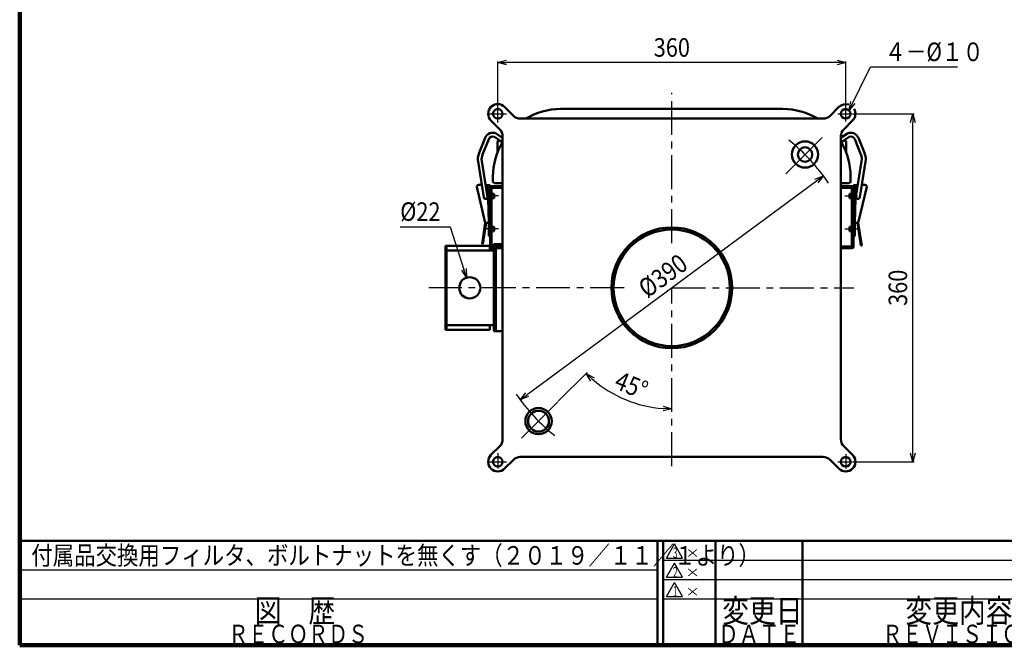
# Model space of a CAD drawing. Units: millimetres. Extents: x 108 to 2680, y 60 to 1749.
# Drawn here: x 150 to 1169, y 60 to 707 of the extents above; entities that cross this region are included whole.
import ezdxf

# ---------------------------------------------------------------- set-up
doc = ezdxf.new("R2010")
doc.units = ezdxf.units.MM
doc.header["$LTSCALE"] = 1.102069
doc.linetypes.add('CENTER', pattern=[50.8, 31.75, -6.35, 6.35, -6.35])
doc.layers.add('NoLayerName_001', color=7, linetype='Continuous')
doc.styles.get("Standard").update_dxf_attribs({"font": 'txt', "bigfont": 'extfont2'})
doc.dimstyles.get("Standard").update_dxf_attribs({"dimtxt": 2.5, "dimasz": 2.5, "dimexe": 1.25, "dimexo": 0.625, "dimtad": 1, "dimzin": 0, "dimdsep": 46, "dimtxsty": 'Standard', "dimcen": 2.5, "dimadec": 0, "dimazin": 0, "dimtfac": 0.75, "dimtmove": 0, "dimatfit": 3, "dimfxl": 1, "dimarcsym": 0})

# ---------------------------------------------------------------- blocks, each defined once
blk = doc.blocks.new('_OPEN30')
at = {"color": 0, "linetype": 'ByBlock', "lineweight": -2}
for p, q in [((-1, 0.267949), (0, 0)), ((0, 0), (-1, -0.267949)), ((0, 0), (-1, 0))]:
    blk.add_line(p, q, dxfattribs=at)
blk = doc.blocks.new('*D32')
at = {"layer": 'Defpoints', "color": 0}
for p in [(644.8, 662.8), (644.8, 614.8), (1004.8, 614.8)]:
    blk.add_point(p, dxfattribs=at)
at = {"layer": 'NoLayerName_001', "color": 0, "linetype": 'Continuous', "lineweight": 25}
for p, q in [((644.8, 615.4), (644.8, 664)), ((995.8, 662.8), (653.8, 662.8)), ((1004.8, 615.4), (1004.8, 664))]:
    blk.add_line(p, q, dxfattribs=at)
at = {"layer": 'NoLayerName_001', "color": 0, "lineweight": 25, "xscale": 9, "yscale": 9, "zscale": 9, "rotation": 180}
blk.add_blockref('_OPEN30', (644.8, 662.8), dxfattribs=at)
at = {"layer": 'NoLayerName_001', "color": 0, "lineweight": 25, "xscale": 9, "yscale": 9, "zscale": 9}
blk.add_blockref('_OPEN30', (1004.8, 662.8), dxfattribs=at)
at = {"layer": 'NoLayerName_001', "color": 0, "lineweight": 25, "insert": (824.8, 678.4), "char_height": 19.2, "attachment_point": 5}
blk.add_mtext('\\W0.860000;360', dxfattribs=at)
blk = doc.blocks.new('*D34')
at = {"layer": 'Defpoints', "color": 0}
for p in [(1011.8, 609.8), (1074.3, 609.8), (1011.8, 249.8)]:
    blk.add_point(p, dxfattribs=at)
at = {"layer": 'NoLayerName_001', "color": 0, "linetype": 'Continuous', "lineweight": 25}
for p, q in [((1012.4, 609.8), (1075.6, 609.8)), ((1074.3, 258.8), (1074.3, 600.8)), ((1012.4, 249.8), (1075.6, 249.8))]:
    blk.add_line(p, q, dxfattribs=at)
at = {"layer": 'NoLayerName_001', "color": 0, "lineweight": 25, "xscale": 9, "yscale": 9, "zscale": 9}
for p, rotation in [((1074.3, 609.8), 90), ((1074.3, 249.8), 270)]:
    blk.add_blockref('_OPEN30', p, dxfattribs=dict(at, rotation=rotation))
at = {"layer": 'NoLayerName_001', "color": 0, "lineweight": 25, "insert": (1058.7, 429.8), "char_height": 19.2, "attachment_point": 5, "rotation": 90}
blk.add_mtext('\\W0.860000;360', dxfattribs=at)
blk = doc.blocks.new('*D35')
at = {"layer": 'Defpoints', "color": 0}
for p in [(612.4, 440.3), (619.1, 419.3)]:
    blk.add_point(p, dxfattribs=at)
at = {"layer": 'NoLayerName_001', "color": 0, "linetype": 'Continuous', "lineweight": 25}
for p, q in [((543.8, 493), (595.4, 493)), ((595.4, 493), (609.6, 448.8))]:
    blk.add_line(p, q, dxfattribs=at)
at = {"layer": 'NoLayerName_001', "color": 0, "lineweight": 25, "xscale": 9, "yscale": 9, "zscale": 9, "rotation": 287.8724601386259}
blk.add_blockref('_OPEN30', (612.4, 440.3), dxfattribs=at)
at = {"layer": 'NoLayerName_001', "color": 0, "lineweight": 25, "insert": (564.6, 508.6), "char_height": 19.2, "attachment_point": 5}
blk.add_mtext('\\W0.860000;%%c22', dxfattribs=at)
blk = doc.blocks.new('_NONE')
blk = doc.blocks.new('*D45')
at = {"layer": 'Defpoints', "color": 0}
for p in [(981.6, 545.6), (667.9, 313.9)]:
    blk.add_point(p, dxfattribs=at)
at = {"layer": 'NoLayerName_001', "color": 0, "linetype": 'Continuous', "lineweight": 25}
blk.add_line((675.1, 319.3), (974.4, 540.3), dxfattribs=at)
blk.add_arc((824.8, 429.8), 195, 216.0815, 217.4404, dxfattribs=at)
at = {"layer": 'NoLayerName_001', "color": 0, "lineweight": 25, "xscale": 9, "yscale": 9, "zscale": 9}
for p, rotation in [((981.6, 545.6), 36.44877610012017), ((667.9, 313.9), 216.4487761001202)]:
    blk.add_blockref('_OPEN30', p, dxfattribs=dict(at, rotation=rotation))
at = {"layer": 'NoLayerName_001', "color": 0, "lineweight": 25, "insert": (815.5, 442.3), "char_height": 19.2, "attachment_point": 5, "rotation": 36.4488}
blk.add_mtext('\\W0.860000;%%c390', dxfattribs=at)
blk = doc.blocks.new('*D46')
at = {"layer": 'Defpoints', "color": 0}
for p in [(762.1, 321.3), (706.8, 311.9), (706.9, 311.9), (824.8, 245.4), (824.8, 245.3)]:
    blk.add_point(p, dxfattribs=at)
at = {"layer": 'NoLayerName_001', "color": 0, "linetype": 'Continuous', "lineweight": 25}
blk.add_line((707.3, 312.4), (737.1, 342.1), dxfattribs=at)
blk.add_arc((824.8, 429.8), 125.2, 229.1185, 265.8815, dxfattribs=at)
at = {"layer": 'NoLayerName_001', "color": 0, "lineweight": 25, "xscale": 9, "yscale": 9, "zscale": 9}
for p, rotation in [((736.2, 341.2), 137.0592585084343), ((824.8, 304.5), 357.9407414915657)]:
    blk.add_blockref('_OPEN30', p, dxfattribs=dict(at, rotation=rotation))
at = {"layer": 'NoLayerName_001', "color": 0, "lineweight": 25, "insert": (783, 328.9), "char_height": 19.2, "attachment_point": 5, "rotation": 337.5}
blk.add_mtext('\\W0.860000;45%%d', dxfattribs=at)
blk = doc.blocks.new('JZB_0001')
at = {"layer": 'NoLayerName_001', "color": 3, "linetype": 'Continuous', "lineweight": 100}
for q in [(7, 277), (392, 0)]:
    blk.add_line((7, 0), q, dxfattribs=at)
at = {"layer": 'NoLayerName_001', "color": 3, "linetype": 'Continuous', "lineweight": 50}
for p, q in [((7, 18), (232, 18)), ((117, 0), (117, 18)), ((118, 0), (118, 18)), ((127, 0), (127, 18)), ((142, 0), (142, 18))]:
    blk.add_line(p, q, dxfattribs=at)
at = {"layer": 'NoLayerName_001', "color": 3, "linetype": 'Continuous', "lineweight": 25}
for p, q in [((118.52, 15.05), (119.92, 17.48)), ((121.32, 15.05), (119.92, 17.48)), ((118, 14.67), (231, 14.67)), ((118.52, 15.05), (121.32, 15.05)), ((118.52, 11.72), (119.92, 14.14)), ((121.32, 11.72), (119.92, 14.14)), ((7, 13), (117, 13)), ((118, 11.33), (231, 11.33)), ((118.52, 11.72), (121.32, 11.72)), ((118.52, 8.39), (119.92, 10.81)), ((121.32, 8.39), (119.92, 10.81)), ((7, 8), (117, 8)), ((118, 8), (231, 8)), ((118.52, 8.39), (121.32, 8.39))]:
    blk.add_line(p, q, dxfattribs=at)
at = {"layer": 'NoLayerName_001', "color": 3, "lineweight": 25, "line_spacing_factor": 0.6}
for s, insert, char_height, width, attachment_point in [('\\A1;\\W0.507151;\\T3.195048;３', (119.42, 15.05), 1.8, 1.0625, 7), ('\\A1;\\W1.217161;\\T1.217161;×', (121.8, 15.14), 1.5, 2.125, 7), ('\\A1;\\W0.507151;\\T3.195048;２', (119.42, 11.72), 1.8, 1.0625, 7), ('\\A1;\\W1.217161;\\T1.217161;×', (121.8, 11.8), 1.5, 2.125, 7), ('\\A1;\\W0.507151;\\T3.195048;１', (119.42, 8.39), 1.8, 1.0625, 7), ('\\A1;\\W1.217161;\\T1.217161;×', (121.8, 8.47), 1.5, 2.125, 7), ('\\A1;\\W0.787760;\\T0.750000;ＲＥＣＯＲＤＳ', (55.03, 0.35), 3.2, 22.5958, 8), ('\\A1;\\W0.811632;\\T0.750000;ＤＡＴＥ', (134.53, 0.35), 3.2, 13.2458, 8), ('\\A1;\\W0.787760;\\T0.750000;ＲＥＶＩＳＩＯＮ', (169.53, 0.35), 3.2, 25.7125, 8)]:
    blk.add_mtext(s, dxfattribs=dict(at, insert=insert, char_height=char_height, width=width, attachment_point=attachment_point))
at = {"layer": 'NoLayerName_001', "color": 3, "lineweight": 50, "char_height": 4, "attachment_point": 8, "line_spacing_factor": 0.6}
for s, insert, width in [('\\A1;\\W0.847791;\\T0.982946;変更日', (135.08, 3.95), 12.9712), ('\\A1;\\W0.847791;\\T0.982946;変更内容', (168.98, 3.95), 17.2949), ('\\A1;\\W0.847791;\\T0.982946;図\u3000歴', (54.48, 3.95), 12.9712)]:
    blk.add_mtext(s, dxfattribs=dict(at, insert=insert, width=width))

msp = doc.modelspace()

# ---------------------------------------------------------------- linework, layer by layer
at = {"layer": 'NoLayerName_001', "color": 7, "linetype": 'CENTER', "lineweight": 25}
for p, q in [((824.751, 475.988), (824.751, 631.602)), ((775.416, 429.782), (573.417, 429.782)), ((824.751, 245.435), (824.751, 429.782)), ((824.751, 429.782), (1012.967, 429.782))]:
    msp.add_line(p, q, dxfattribs=at)
at = {"layer": 'NoLayerName_001', "color": 7, "linetype": 'Continuous', "lineweight": 25}
for p, q in [((644.751, 600.993), (644.751, 616.782)), ((644.751, 600.7), (644.751, 616.782)), ((1004.751, 601.825), (1004.751, 616.782)), ((634.751, 609.782), (653.855, 609.782)), ((996.402, 609.782), (1011.751, 609.782)), ((980.336, 585.366), (942.601, 547.631)), ((645.542, 524.782), (632.718, 524.782)), ((645.542, 524.782), (632.718, 524.782)), ((645.542, 524.782), (632.718, 524.782)), ((645.542, 524.782), (632.718, 524.782)), ((1003.961, 524.782), (1016.785, 524.782)), ((1003.961, 524.782), (1016.785, 524.782)), ((1003.961, 524.782), (1016.785, 524.782)), ((1003.961, 524.782), (1016.785, 524.782)), ((1003.961, 524.782), (1016.785, 524.782)), ((645.542, 490.782), (632.783, 490.782)), ((645.542, 490.782), (632.783, 490.782)), ((645.542, 490.782), (632.783, 490.782)), ((645.542, 490.782), (632.783, 490.782)), ((1003.961, 490.782), (1016.72, 490.782)), ((1003.961, 490.782), (1016.72, 490.782)), ((1003.961, 490.782), (1016.72, 490.782)), ((1003.961, 490.782), (1016.72, 490.782)), ((1003.961, 490.782), (1016.72, 490.782)), ((669.167, 274.197), (706.902, 311.932)), ((644.751, 258.57), (644.751, 242.782)), ((1004.751, 257.738), (1004.751, 242.782)), ((634.751, 249.782), (653.855, 249.782)), ((996.402, 249.782), (1011.751, 249.782))]:
    msp.add_line(p, q, dxfattribs=at)
at = {"layer": 'NoLayerName_001', "color": 3, "linetype": 'Continuous', "lineweight": 50}
for p, q in [((651.823, 616.853), (660.965, 607.71)), ((709.751, 614.782), (939.751, 614.782)), ((997.68, 616.853), (988.538, 607.71)), ((637.68, 602.71), (646.823, 593.568)), ((668.036, 604.782), (981.467, 604.782)), ((1011.823, 602.71), (1002.68, 593.568)), ((625.438, 569.5), (631.601, 584.892)), ((629.056, 567.775), (635.307, 583.386)), ((641.146, 585.836), (647.736, 581.346)), ((643.098, 589.346), (649.988, 584.652)), ((645.959, 582.24), (647.982, 581.173)), ((649.751, 586.497), (649.751, 518.246)), ((1006.405, 589.346), (999.751, 584.813)), ((999.751, 586.497), (999.751, 429.782)), ((1003.544, 582.24), (1001.521, 581.173)), ((1008.357, 585.836), (1001.767, 581.346)), ((1020.447, 567.775), (1014.196, 583.386)), ((1024.065, 569.5), (1017.901, 584.892)), ((644.346, 580.294), (644.283, 569.648)), ((1005.157, 580.294), (1005.22, 569.648)), ((630.246, 523.388), (623.997, 562.56)), ((625.272, 569.017), (624.363, 565.839)), ((634.213, 523.902), (628.003, 562.826)), ((628.312, 565.209), (628.212, 564.71)), ((628.89, 567.292), (628.408, 565.607)), ((1015.29, 523.902), (1021.5, 562.826)), ((1019.257, 523.388), (1025.506, 562.56)), ((1020.613, 567.292), (1021.095, 565.607)), ((1021.191, 565.209), (1021.291, 564.71)), ((1024.231, 569.017), (1025.14, 565.839)), ((639.751, 539.782), (639.751, 544.782)), ((1009.751, 539.782), (1009.751, 544.782)), ((622.977, 534.239), (631.778, 496.992)), ((628.196, 536.239), (624.607, 536.239)), ((633.383, 535.923), (636.751, 535.923)), ((635.278, 496.992), (634.303, 534.239)), ((634.414, 529.992), (636.751, 529.992)), ((635.278, 529.992), (635.278, 483.3)), ((636.751, 535.923), (636.751, 483.3)), ((636.751, 533.182), (636.751, 472.382)), ((638.351, 534.782), (649.751, 534.782)), ((638.351, 473.327), (638.351, 532.382)), ((639.151, 533.182), (649.751, 533.182)), ((641.351, 538.182), (649.751, 538.182)), ((1008.151, 538.182), (999.751, 538.182)), ((1011.151, 534.782), (999.751, 534.782)), ((1010.351, 533.182), (999.751, 533.182)), ((1011.151, 473.182), (1011.151, 532.382)), ((1016.12, 535.923), (1012.751, 535.923)), ((1012.751, 535.923), (1012.751, 483.3)), ((1012.751, 533.182), (1012.751, 472.382)), ((1015.089, 529.992), (1012.751, 529.992)), ((1014.225, 496.992), (1015.2, 534.239)), ((1014.225, 529.992), (1014.225, 483.3)), ((1026.526, 534.239), (1017.725, 496.992)), ((1021.307, 536.239), (1024.896, 536.239)), ((639.351, 527.032), (640.851, 527.032)), ((639.351, 522.532), (640.851, 522.532)), ((640.851, 522.532), (640.851, 527.032)), ((1010.151, 527.032), (1008.651, 527.032)), ((1008.651, 522.532), (1008.651, 527.032)), ((1010.151, 522.532), (1008.651, 522.532)), ((649.751, 273.066), (649.751, 518.246)), ((628.441, 474.782), (631.778, 496.992)), ((632.543, 496.992), (629.206, 474.782)), ((632.543, 496.992), (635.278, 496.992)), ((639.351, 493.032), (640.851, 493.032)), ((640.851, 488.532), (640.851, 493.032)), ((1010.151, 493.032), (1008.651, 493.032)), ((1008.651, 488.532), (1008.651, 493.032)), ((1016.96, 496.992), (1014.225, 496.992)), ((1016.96, 496.992), (1020.492, 473.482)), ((1021.257, 473.482), (1017.725, 496.992)), ((635.278, 483.3), (636.751, 483.3)), ((639.351, 488.532), (640.851, 488.532)), ((1010.151, 488.532), (1008.651, 488.532)), ((1014.225, 483.3), (1012.751, 483.3)), ((636.452, 473.282), (590.752, 473.282)), ((590.752, 473.282), (590.752, 386.282)), ((591.477, 473.282), (591.477, 386.282)), ((636.452, 473.282), (636.452, 468.282)), ((638.351, 470.782), (649.751, 470.782)), ((639.151, 472.382), (649.751, 472.382)), ((640.752, 474.782), (649.751, 474.782)), ((640.752, 474.782), (640.752, 472.382)), ((640.752, 470.782), (640.752, 444.832)), ((642.752, 474.782), (642.752, 472.382)), ((642.752, 470.782), (642.752, 384.782)), ((649.751, 474.782), (649.751, 384.782)), ((1010.351, 472.382), (999.751, 472.382)), ((1011.151, 470.782), (999.751, 470.782)), ((1020.492, 473.482), (1021.257, 473.482)), ((590.752, 468.282), (640.752, 468.282)), ((640.752, 468.282), (640.752, 391.282)), ((999.751, 273.066), (999.751, 429.782)), ((640.752, 414.731), (640.752, 384.782)), ((590.752, 391.282), (640.752, 391.282)), ((636.452, 391.282), (636.452, 386.282)), ((636.452, 386.282), (590.752, 386.282)), ((640.752, 384.782), (649.751, 384.782)), ((637.68, 256.853), (646.823, 265.995)), ((1011.823, 256.853), (1002.68, 265.995)), ((824.751, 254.782), (668.036, 254.782)), ((824.751, 254.782), (981.467, 254.782)), ((651.823, 242.71), (660.965, 251.853)), ((997.68, 242.71), (988.538, 251.853))]:
    msp.add_line(p, q, dxfattribs=at)
at = {"layer": 'NoLayerName_001', "color": 3, "linetype": 'Continuous', "lineweight": 25}
for p, q in [((645.542, 524.782), (632.718, 524.782)), ((645.542, 490.782), (632.783, 490.782))]:
    msp.add_line(p, q, dxfattribs=at)
at = {"layer": 'NoLayerName_001', "color": 30, "linetype": 'Continuous', "lineweight": 25}
for p, q in [((637.636, 524.782), (634.441, 524.782)), ((1011.867, 524.782), (1015.062, 524.782)), ((637.636, 490.782), (634.441, 490.782)), ((1011.867, 490.782), (1015.062, 490.782))]:
    msp.add_line(p, q, dxfattribs=at)
at = {"layer": 'NoLayerName_001', "color": 3, "linetype": 'Continuous', "lineweight": 50}
for centre, radius in [((644.751, 609.782), 5), ((1004.751, 609.782), 5), ((962.637, 567.667), 13.6), ((962.637, 567.667), 7.5), ((824.751, 429.782), 62.5), ((824.751, 429.782), 60.2), ((615.752, 429.782), 11), ((686.866, 291.896), 13.6), ((686.866, 291.896), 10.8), ((644.751, 249.782), 5), ((1004.751, 249.782), 5)]:
    msp.add_circle(centre, radius, dxfattribs=at)
for centre, radius, start, end in [((644.751, 609.782), 10, 45, 225), ((709.751, 544.782), 70, 90, 121.002719), ((939.751, 544.782), 70, 58.997281, 90), ((1004.751, 609.782), 10, 72.214338, 135), ((1004.751, 609.782), 10, 315, 30.408552), ((668.036, 614.782), 10, 225, 270), ((981.467, 614.782), 10, 270, 315), ((639.751, 586.497), 10, 0, 45), ((1009.751, 586.497), 10, 135, 180), ((639.464, 581.662), 8.5, 64.687104, 157.476973), ((639.464, 581.662), 4.5, 68.049528, 157.476973), ((709.751, 544.782), 70, 148.997281, 180), ((646.341, 580.43), 2, 114.231743, 183.876071), ((645.726, 581.797), 0.5, 62.202687, 114.231743), ((648.862, 582.999), 2, 235.735373, 296.395982), ((1000.682, 582.765), 1.8, 238.889458, 297.797313), ((939.751, 544.782), 70, 0, 31.002719), ((1000.641, 582.999), 2, 249.234107, 304.264627), ((1003.777, 581.797), 0.5, 65.768257, 117.797313), ((1003.162, 580.43), 2, 356.123929, 65.768257), ((1010.039, 581.662), 8.5, 22.523027, 115.312896), ((1010.039, 581.662), 4.5, 22.523027, 111.950472), ((639, 562.561), 15, 167.376253, 180.078429), ((630.079, 567.642), 5, 158.175477, 164.031304), ((630.079, 567.642), 5, 158.175477, 164.031304), ((639, 562.561), 11, 168.734153, 178.616882), ((633.215, 564.232), 5, 164.031304, 168.734153), ((633.697, 565.916), 5, 158.175477, 164.031304), ((1005.72, 569.65), 0.5, 180.33558, 200.655653), ((1015.806, 565.916), 5, 15.968696, 21.824523), ((1016.288, 564.232), 5, 11.265847, 15.968696), ((1010.503, 562.561), 11, 1.383118, 11.265847), ((1019.424, 567.642), 5, 15.968696, 21.824523), ((1019.424, 567.642), 5, 15.968696, 21.824523), ((1010.503, 562.561), 15, 359.921571, 12.623747), ((624.976, 534.272), 2, 100.651596, 180.924326), ((632.303, 534.239), 2, 0, 91.653606), ((638.351, 533.182), 1.6, 90, 180), ((639.151, 532.382), 0.8, 90, 180), ((641.351, 539.782), 1.6, 180, 270), ((1008.151, 539.782), 1.6, 270, 0), ((1010.351, 532.382), 0.8, 360, 90), ((1011.151, 533.182), 1.6, 360, 90), ((1017.2, 534.239), 2, 88.346394, 180), ((1024.527, 534.272), 2, 359.075674, 79.348404), ((632.23, 523.645), 2, 187.376587, 7.376587), ((639.351, 528.032), 1, 180, 270), ((639.351, 521.532), 1, 90, 180), ((1010.151, 528.032), 1, 270, 0), ((1010.151, 521.532), 1, 360, 90), ((1017.273, 523.645), 2, 172.623413, 352.623413), ((639.351, 494.032), 1, 180, 270), ((1010.151, 494.032), 1, 270, 0), ((639.351, 487.532), 1, 90, 180), ((1010.151, 487.532), 1, 360, 90), ((638.351, 472.382), 1.6, 180, 270), ((639.151, 473.182), 0.8, 180, 270), ((1010.351, 473.182), 0.8, 270, 0), ((1011.151, 472.382), 1.6, 270, 0), ((639.751, 273.066), 10, 315, 0), ((1009.751, 273.066), 10, 180, 225), ((644.751, 249.782), 10, 135, 315), ((668.036, 244.782), 10, 90, 135), ((981.467, 244.782), 10, 45, 90), ((1004.751, 249.782), 10, 225, 45)]:
    msp.add_arc(centre, radius, start, end, dxfattribs=at)
at = {"layer": 'NoLayerName_001', "color": 7, "linetype": 'Continuous', "lineweight": 25}
for start, end in [(33.680763, 51.60699), (214.304894, 231.60699)]:
    msp.add_arc((824.751, 429.782), 195, start, end, dxfattribs=at)

# ---------------------------------------------------------------- block references
at = {"layer": 'NoLayerName_001', "xscale": 6, "yscale": 6, "zscale": 6}
msp.add_blockref('JZB_0001', (108, 60), dxfattribs=at)

# ---------------------------------------------------------------- texts
at = {"layer": 'NoLayerName_001', "color": 7, "linetype": 'Continuous', "lineweight": 25, "insert": (1045.217, 664.309), "char_height": 19.2, "width": 113.20578, "attachment_point": 7, "line_spacing_factor": 0.7875}
msp.add_mtext('\\A1;\\W0.822018;\\T0.822018;４－%%c１０', dxfattribs=at)
at = {"layer": 'NoLayerName_001', "color": 7, "lineweight": 25, "insert": (162, 153), "char_height": 19.2, "width": 704.61023, "attachment_point": 4, "line_spacing_factor": 0.6}
msp.add_mtext('\\A1;\\W0.846562;\\T0.846562;付属品交換用フィルタ、ボルトナットを無くす（２０１９／１１／１より）', dxfattribs=at)

# ---------------------------------------------------------------- dimensions: what is measured, and where the dimension line sits
at = {"layer": 'NoLayerName_001', "color": 7, "linetype": 'Continuous', "lineweight": 25}
for base, p1, p2, angle, picture, middle in [((644.751, 662.782), (1004.751, 614.782), (644.751, 614.782), 180, '*D32', (824.751, 662.782)), ((1074.329, 609.782), (1011.751, 249.782), (1011.751, 609.782), 90, '*D34', (1074.329, 429.782))]:
    dim = msp.add_linear_dim(base=base, p1=p1, p2=p2, angle=angle, text='\\W0.860000;<>', dimstyle='Standard', override={"dimtxt": 19.200001, "dimasz": 9, "dimgap": 6, "dimdec": 1, "dimzin": 8, "dimblk": 'OPEN30', "dimclrd": 0, "dimclre": 0, "dimclrt": 0, "dimtp": 0, "dimtm": 0, "dimlwd": 25, "dimlwe": 25}, dxfattribs=at)
    dim.commit()
    dim.dimension.update_dxf_attribs({"geometry": picture, "text_midpoint": middle, "dimtype": 160})
for p1, p2, override, picture, middle in [((981.607, 545.632), (667.896, 313.931), {"dimtxt": 19.200001, "dimasz": 9, "dimgap": 6, "dimdec": 1, "dimzin": 8, "dimpost": '%%c<>', "dimblk": 'OPEN30', "dimcen": 0, "dimse2": 1, "dimclrd": 0, "dimclre": 0, "dimclrt": 0, "dimtp": 0, "dimtm": 0, "dimatfit": 2, "dimlwd": 25, "dimlwe": 25}, '*D45', (824.751, 429.782)), ((619.128, 419.312), (612.376, 440.251), {"dimtxt": 19.2, "dimasz": 9, "dimgap": 6, "dimtad": 3, "dimtih": 1, "dimtoh": 1, "dimdec": 1, "dimzin": 8, "dimpost": '%%c<>', "dimblk1": 'NONE', "dimblk2": 'OPEN30', "dimsah": 1, "dimcen": 0, "dimse1": 1, "dimse2": 1, "dimclrd": 0, "dimclre": 0, "dimclrt": 0, "dimtp": 0, "dimtm": 0, "dimtofl": 0, "dimlwd": 25, "dimlwe": 25}, '*D35', (564.598, 493))]:
    dim = msp.add_diameter_dim_2p(p1=p1, p2=p2, text='\\W0.860000;<>', dimstyle='Standard', override=override, dxfattribs=at)
    dim.commit()
    dim.dimension.update_dxf_attribs({"geometry": picture, "text_midpoint": middle, "dimtype": 163})
dim = msp.add_angular_dim_2l(base=(762.135, 321.327), line1=((706.902, 311.932), (706.831, 311.861)), line2=((824.751, 245.435), (824.751, 245.335)), text='\\W0.860000;<>', dimstyle='Standard', override={"dimtxt": 19.200001, "dimasz": 9, "dimgap": 6, "dimblk": 'OPEN30', "dimse1": 1, "dimclrd": 0, "dimclre": 0, "dimclrt": 0, "dimadec": 1, "dimazin": 2, "dimtp": 0, "dimtm": 0, "dimlwd": 25, "dimlwe": 25}, dxfattribs=at)
dim.commit()
dim.dimension.update_dxf_attribs({"geometry": '*D46', "text_midpoint": (776.827, 314.082), "dimtype": 162})

# ---------------------------------------------------------------- leaders
at = {"layer": 'NoLayerName_001', "color": 7, "linetype": 'Continuous', "lineweight": 25, "annotation_type": 0, "has_hookline": 1, "hookline_direction": 0, "text_width": 75.066}
msp.add_leader([(1008.173, 613.428), (1030.217, 658.309), (1039.217, 658.309)], dimstyle='Standard', override={"dimtxt": 19.2, "dimasz": 9, "dimgap": 6, "dimldrblk": 'OPEN30'}, dxfattribs=at)

doc.saveas('drawing.dxf')
